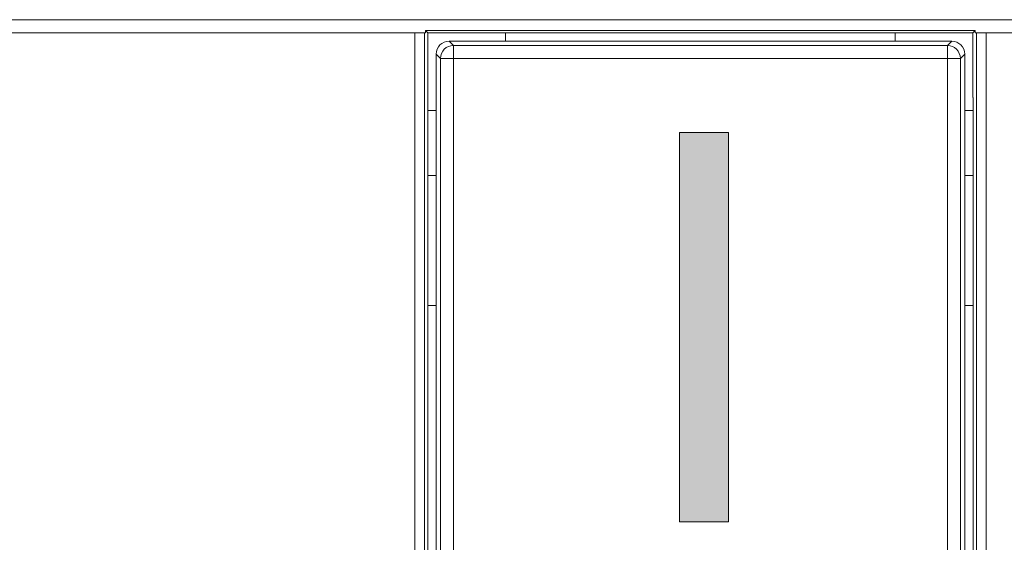
# Model space of a CAD drawing. Units: millimetres. Extents: x 0 to 1189, y 0 to 841.
# Drawn here: x 345 to 360, y 128 to 137 of the extents above; entities that cross this region are included whole.
import ezdxf

# ---------------------------------------------------------------- set-up
doc = ezdxf.new("R2010")
doc.units = ezdxf.units.MM
doc.header["$LTSCALE"] = 0.1
doc.layers.add('1', color=7, linetype='Continuous')
doc.layers.add('opvulling', color=7, linetype='Continuous')
doc.layers.add('screening', color=7, linetype='Continuous', plot=False)

msp = doc.modelspace()

# ---------------------------------------------------------------- hatches: boundary and pattern name
at = {"layer": 'opvulling'}
h = msp.add_hatch(color=256, dxfattribs=at)
h.dxf.hatch_style = 2
h.paths.add_polyline_path([(355.499, 134.795), (355.499, 128.795), (354.748, 128.795), (354.748, 134.795)])

# ---------------------------------------------------------------- linework, layer by layer
at = {"layer": '1', "color": 3, "linetype": 'Continuous', "lineweight": 18}
for p, q in [((410.568, 136.53), (121.568, 136.53)), ((350.668, 136.33), (343.968, 136.33)), ((350.668, 136.33), (350.818, 136.33)), ((350.836, 136.33), (350.818, 136.33)), ((350.836, 136.33), (350.836, 136.365)), ((350.836, 136.365), (359.3, 136.365)), ((350.87, 136.33), (350.836, 136.365)), ((350.87, 135.33), (350.87, 136.33)), ((350.87, 136.33), (359.265, 136.33)), ((359.265, 136.33), (359.3, 136.365)), ((359.265, 136.33), (359.265, 135.33)), ((359.3, 136.365), (359.3, 136.33)), ((359.3, 136.33), (359.318, 136.33)), ((359.318, 136.33), (359.468, 136.33)), ((380.224, 136.33), (359.468, 136.33)), ((358.938, 136.2), (351.198, 136.2)), ((350.998, 136), (350.998, 134.13)), ((359.138, 134.13), (359.138, 136)), ((350.87, 135.33), (350.868, 135.33)), ((350.868, 135.33), (350.868, 123.13)), ((359.268, 135.33), (359.265, 135.33)), ((359.268, 123.13), (359.268, 135.33)), ((350.998, 134.13), (350.868, 134.13)), ((350.998, 134.13), (350.998, 132.13)), ((359.138, 132.13), (359.138, 134.13)), ((359.268, 134.13), (359.138, 134.13)), ((350.868, 132.13), (350.998, 132.13)), ((350.998, 132.13), (350.998, 125.13)), ((359.138, 125.13), (359.138, 132.13)), ((359.138, 132.13), (359.268, 132.13))]:
    msp.add_line(p, q, dxfattribs=at)
at = {"layer": '1', "color": 7, "linetype": 'Continuous', "lineweight": 13}
for p, q in [((350.668, 122.83), (350.668, 136.33)), ((350.818, 136.33), (350.818, 122.83)), ((352.068, 136.2), (352.068, 136.33)), ((358.068, 136.2), (358.068, 136.33)), ((359.318, 122.83), (359.318, 136.33)), ((359.468, 136.33), (359.468, 122.83)), ((351.198, 136.2), (351.264, 136.134)), ((358.871, 136.134), (358.938, 136.2)), ((351.264, 136.134), (358.871, 136.134)), ((351.264, 136.134), (351.264, 135.934)), ((358.871, 136.134), (358.871, 135.934)), ((351.064, 135.934), (350.998, 136)), ((351.064, 122.83), (351.064, 135.934)), ((351.064, 135.934), (351.264, 135.934)), ((351.264, 135.934), (351.264, 122.83)), ((358.871, 135.934), (351.264, 135.934)), ((358.871, 122.83), (358.871, 135.934)), ((358.871, 135.934), (359.071, 135.934)), ((359.138, 136), (359.071, 135.934)), ((359.071, 135.934), (359.071, 122.83)), ((350.868, 135.13), (350.998, 135.13)), ((359.138, 135.13), (359.268, 135.13))]:
    msp.add_line(p, q, dxfattribs=at)
at = {"layer": '1', "color": 3, "linetype": 'Continuous', "lineweight": 18, "extrusion": (-1.29373e-28, 3.10878e-14, -1)}
msp.add_ellipse((351.198, 136), major_axis=(-0.141, 0.141), ratio=0.999695, start_param=5.497939, end_param=7.068431, dxfattribs=at)
at = {"layer": '1', "color": 3, "linetype": 'Continuous', "lineweight": 18, "extrusion": (-3.88987e-27, 5.25981e-15, -1)}
msp.add_ellipse((358.938, 136), major_axis=(0.141, 0.141), ratio=0.999695, start_param=5.497939, end_param=7.068431, dxfattribs=at)
at = {"layer": '1', "color": 7, "linetype": 'Continuous', "lineweight": 13}
for centre, major_axis, start_param, end_param in [((351.264, 135.934), (0.141, 0.141), 0.78555, 2.356042), ((358.871, 135.934), (-0.141, 0.141), 3.927143, 5.497635)]:
    msp.add_ellipse(centre, major_axis=major_axis, ratio=0.999695, start_param=start_param, end_param=end_param, dxfattribs=at)
at = {"layer": 'screening', "lineweight": 0}
msp.add_lwpolyline([(355.499, 128.795), (354.748, 128.795), (354.748, 134.795), (355.499, 134.795)], close=True, dxfattribs=at)
msp.add_lwpolyline([(355.499, 128.795), (354.748, 128.795), (354.748, 134.795), (355.499, 134.795)], close=True, dxfattribs=at)

doc.saveas('drawing.dxf')
